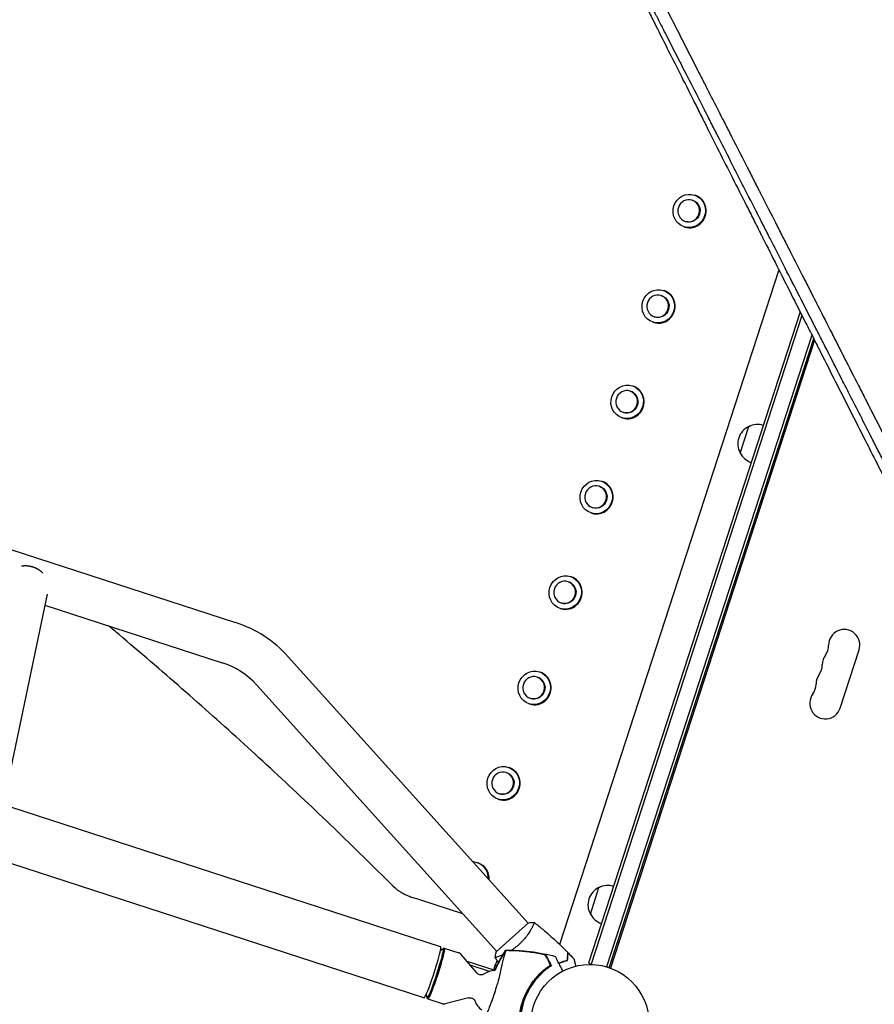
# Model space of a CAD drawing. Units: millimetres. Extents: x -9678 to 9884, y -7863 to 12614.
# Drawn here: x 4254 to 5021, y 4182 to 5066 of the extents above; entities that cross this region are included whole.
import ezdxf

# ---------------------------------------------------------------- set-up
doc = ezdxf.new("R2010")
doc.units = ezdxf.units.MM
doc.header["$LTSCALE"] = 20
doc.layers.add('2d', color=230, linetype='Continuous')

msp = doc.modelspace()

# ---------------------------------------------------------------- linework, layer by layer
at = {"layer": '2d'}
for p, q in [((4631.71, 4233.69), (2129.05, 5046.85)), ((4616.78, 4187.75), (2114.13, 5000.91)), ((4878.37, 4965.11), (4878.37, 4965.11)), ((4859.38, 4908.19), (4859.97, 4908)), ((4857.36, 4903.59), (4857.83, 4903.44)), ((4850.11, 4879.66), (4850.69, 4879.47)), ((4851.18, 4884.57), (4851.65, 4884.42)), ((4937.68, 4848.77), (4937.68, 4848.77)), ((4935.19, 4841.09), (4738.49, 4235.7)), ((4829.55, 4818), (4830.01, 4817.85)), ((4831.57, 4822.6), (4832.15, 4822.41)), ((4954.27, 4803.36), (4764.34, 4218.82)), ((4955.87, 4800.2), (4766.72, 4218.05)), ((4823.37, 4798.98), (4823.83, 4798.83)), ((4822.3, 4794.07), (4822.88, 4793.88)), ((4964.83, 4782.48), (4780.64, 4215.61)), ((4783.02, 4214.85), (4966.43, 4779.32)), ((4967.07, 4778.05), (4783.97, 4214.51)), ((4803.71, 4736.86), (4804.3, 4736.67)), ((4801.69, 4732.26), (4802.16, 4732.11)), ((4795.51, 4713.24), (4795.98, 4713.09)), ((4794.44, 4708.33), (4795.03, 4708.14)), ((4900.48, 4676.66), (4908.21, 4700.44)), ((3955.19, 4684.66), (4447.61, 4524.67)), ((4775.95, 4651.41), (4776.53, 4651.22)), ((4773.92, 4646.81), (4774.39, 4646.66)), ((4766.68, 4622.88), (4767.26, 4622.69)), ((4767.74, 4627.79), (4768.21, 4627.64)), ((4746.11, 4561.21), (4746.58, 4561.06)), ((4748.13, 4565.81), (4748.72, 4565.62)), ((4278.67, 4549.92), (4239.18, 4361.23)), ((4739.93, 4542.19), (4740.4, 4542.04)), ((4276.65, 4540.26), (4435.87, 4488.53)), ((4738.86, 4537.28), (4739.45, 4537.09)), ((4990.13, 4447.75), (5007.13, 4500.06)), ((4494.93, 4493.94), (4710.26, 4254.79)), ((4720.32, 4480.22), (4720.91, 4480.03)), ((4718.3, 4475.62), (4718.77, 4475.47)), ((4466.69, 4468.51), (4682.02, 4229.36)), ((4712.12, 4456.6), (4712.59, 4456.45)), ((4711.05, 4451.69), (4711.64, 4451.5)), ((4692.51, 4394.62), (4693.1, 4394.43)), ((4690.49, 4390.02), (4690.96, 4389.87)), ((4683.24, 4366.09), (4683.83, 4365.9)), ((4684.31, 4371), (4684.78, 4370.85)), ((4664.7, 4309.03), (4665.28, 4308.84)), ((4766.06, 4262.95), (4773.78, 4286.73)), ((4613.73, 4275.64), (4651.35, 4263.42)), ((4710.6, 4255.09), (4681.62, 4229)), ((4713.72, 4250.94), (4713.72, 4250.94)), ((4634.05, 4232.3), (4634.91, 4232.47)), ((4634.98, 4232.46), (4647.9, 4228.27)), ((4631.51, 4230.17), (4633.88, 4232.2)), ((4664.09, 4210.12), (4650.24, 4226.68)), ((4685.5, 4225.49), (4685.5, 4225.49)), ((4655.33, 4220.59), (4680.3, 4212.48)), ((4675.51, 4211.41), (4658.35, 4216.98)), ((4680.31, 4216.68), (4679.3, 4213.57)), ((4680.31, 4216.68), (4682.05, 4216.12)), ((4680.38, 4216.87), (4682.14, 4216.3)), ((4680.8, 4216.73), (4680.74, 4216.54)), ((4738.84, 4219.38), (4739.13, 4219.28)), ((4764.34, 4218.82), (4767.74, 4217.72)), ((4679.73, 4213.42), (4679.66, 4213.22)), ((4680.52, 4212.94), (4679.66, 4213.22)), ((4618.69, 4190.71), (4619.42, 4187.67)), ((4619.5, 4187.49), (4620.09, 4186.85)), ((4620.15, 4186.81), (4633.07, 4182.62)), ((4656.83, 4187.78), (4635.89, 4182.52))]:
    msp.add_line(p, q, dxfattribs=at)
msp.add_circle((4765.7, 4164.76), 53, dxfattribs=at)
for centre, radius, start, end in [((4916.09, 4685.26), 17, 72.6413, 117.8135), ((4915.3, 4684.99), 17, 114.66793, 209.33207), ((4915.78, 4684.31), 17, 206.1865, 251.3587), ((4413.93, 4421), 109, 42, 72), ((4993.81, 4504.39), 14, 342, 181.10989), ((4965.82, 4503.85), 14, 322.89011, 1.10989), ((4988.15, 4486.95), 14, 142.89011, 181.10989), ((4413.93, 4421), 71, 42, 72), ((4960.15, 4486.41), 14, 322.89011, 1.10989), ((4982.48, 4469.52), 14, 142.89011, 181.10989), ((4954.49, 4468.97), 14, 322.89011, 1.10989), ((4976.82, 4452.08), 14, 142.89011, 342), ((4780.88, 4271.28), 17, 114.66793, 209.33207), ((4781.67, 4271.55), 17, 72.6413, 117.8135), ((4781.36, 4270.6), 17, 206.1865, 251.3587), ((4899.57, 3957.93), 300, 111.10859, 111.35516), ((4683.18, 4215.79), 3, 155.52721, 158.80878), ((4725.95, 4196.32), 50, 150.27362, 155.52721), ((4681.16, 4192.23), 20, 92.81589, 122.38948), ((4763.63, 4165.43), 61.11, 129.06374, 194.93626), ((4681.16, 4192.23), 20, 201.61052, 231.16148)]:
    msp.add_arc(centre, radius, start, end, dxfattribs=at)
for centre, major_axis, ratio, start_param, end_param in [((4882.56, 4979.52), (-4.64, -14.27), 0.969284, -2.371971, -2.371411), ((4882.56, 4979.52), (4.64, 14.27), 0.969284, -2.309144, -2.309088), ((4883.14, 4979.33), (4.64, 14.27), 0.969284, -2.338573, -2.338522), ((4854.75, 4893.93), (4.64, 14.27), 0.969284, -3.141592653589807, 3.141592653589779), ((4855.33, 4893.74), (-4.64, -14.27), 0.969284, 0, 3.141593), ((4826.93, 4808.33), (4.64, 14.27), 0.969284, -3.141592653589807, 3.141592653589779), ((4827.52, 4808.14), (-4.64, -14.27), 0.969284, 0, 3.141593), ((4799.08, 4722.6), (4.64, 14.27), 0.969284, -3.141592653589807, 3.141592653589779), ((4799.66, 4722.41), (-4.64, -14.27), 0.969284, 0, 3.141593), ((4771.31, 4637.14), (4.64, 14.27), 0.969284, -3.141592653589807, 3.141592653589779), ((4771.9, 4636.95), (-4.64, -14.27), 0.969284, 0, 3.141593), ((4743.5, 4551.55), (4.64, 14.27), 0.969284, -3.141592653589807, 3.141592653589779), ((4744.08, 4551.36), (-4.64, -14.27), 0.969284, 0, 3.141593), ((4715.69, 4465.95), (4.64, 14.27), 0.969284, -3.141592653589807, 3.141592653589779), ((4716.27, 4465.76), (-4.64, -14.27), 0.969284, 0, 3.141593), ((4687.88, 4380.36), (4.64, 14.27), 0.969284, -3.141592653589807, 3.141592653589779), ((4688.46, 4380.17), (-4.64, -14.27), 0.969284, 0, 3.141593), ((4660.06, 4294.76), (4.64, 14.27), 0.969284, -1.292906, 0.272514), ((4660.65, 4294.57), (4.64, 14.27), 0.969284, -1.321777, 0), ((4624.24, 4210.72), (-7.46, -22.97), 0.072391, 0, 3.141593), ((4626.84, 4209.87), (-7.29, -22.42), 0.072391, -0.117611, 3.141593), ((4626.84, 4209.87), (7.29, 22.42), 0.072391, 0, 0.117611)]:
    msp.add_ellipse(centre, major_axis=major_axis, ratio=ratio, start_param=start_param, end_param=end_param, dxfattribs=at)
at = {"layer": '2d', "extrusion": (0, 0, -1)}
for centre, major_axis, ratio, start_param, end_param in [((4882.08, 4979.68), (3.09, 9.51), 0.969284, -0.718485, -0.717759), ((4882.08, 4979.68), (-3.09, -9.51), 0.969284, -0.884338, -0.884146), ((4882.55, 4979.53), (-3.09, -9.51), 0.969284, -0.848914, -0.848731), ((4854.27, 4894.08), (-3.09, -9.51), 0.969284, -4.712389, 1.570796), ((4854.74, 4893.93), (3.09, 9.51), 0.969284, 0, 1.570796), ((4854.74, 4893.93), (-3.09, -9.51), 0.969284, -1.570796, 0), ((4826.46, 4808.49), (-3.09, -9.51), 0.969284, -4.712389, 1.570796), ((4826.92, 4808.34), (3.09, 9.51), 0.969284, 0, 1.570796), ((4826.92, 4808.34), (-3.09, -9.51), 0.969284, -1.570796, 0), ((4798.6, 4722.75), (-3.09, -9.51), 0.969284, -4.712389, 1.570796), ((4799.07, 4722.6), (3.09, 9.51), 0.969284, 0, 1.570796), ((4799.07, 4722.6), (-3.09, -9.51), 0.969284, -1.570796, 0), ((4770.83, 4637.3), (-3.09, -9.51), 0.969284, -4.712389, 1.570796), ((4771.3, 4637.15), (3.09, 9.51), 0.969284, 0, 1.570796), ((4771.3, 4637.15), (-3.09, -9.51), 0.969284, -1.570796, 0), ((4743.02, 4551.7), (-3.09, -9.51), 0.969284, -4.712389, 1.570796), ((4743.49, 4551.55), (3.09, 9.51), 0.969284, 0, 1.570796), ((4743.49, 4551.55), (-3.09, -9.51), 0.969284, -1.570796, 0), ((4715.21, 4466.11), (-3.09, -9.51), 0.969284, -4.712389, 1.570796), ((4715.68, 4465.96), (3.09, 9.51), 0.969284, 0, 1.570796), ((4715.68, 4465.96), (-3.09, -9.51), 0.969284, -1.570796, 0), ((4687.4, 4380.51), (-3.09, -9.51), 0.969284, -4.712389, 1.570796), ((4687.87, 4380.36), (3.09, 9.51), 0.969284, 0, 1.570796), ((4687.87, 4380.36), (-3.09, -9.51), 0.969284, -1.570796, 0), ((4627.56, 4209.64), (7.42, 22.83), 0.072391, 0, 3.182053), ((4627.56, 4209.64), (7.42, 22.83), 0.072391, -0.04046, 0)]:
    msp.add_ellipse(centre, major_axis=major_axis, ratio=ratio, start_param=start_param, end_param=end_param, dxfattribs=at)
at = {"layer": '2d'}
for points, knots in [([(4787.23, 5167.39), (4794.12, 5153.9), (4800.98, 5140.47), (4809.47, 5123.82), (4811.17, 5120.5), (4813.28, 5116.36), (4813.81, 5115.32), (4814.36, 5114.24), (4814.51, 5113.95), (4814.55, 5113.88), (4814.57, 5113.82), (4814.64, 5113.69), (4814.93, 5113.11), (4816.1, 5110.83), (4818.98, 5105.18), (4821.64, 5099.98), (4824.28, 5094.79), (4825.6, 5092.2), (4827.14, 5089.19), (4827.91, 5087.69), (4828.29, 5086.93), (4828.48, 5086.56), (4828.58, 5086.37), (4828.63, 5086.27), (4828.65, 5086.23), (4828.66, 5086.21), (4828.67, 5086.2), (4836.25, 5071.32), (4843.75, 5056.62), (4854.84, 5034.89), (4858.5, 5027.7), (4863.96, 5017), (4865.77, 5013.45), (4868.47, 5008.15), (4869.82, 5005.51), (4871.39, 5002.43), (4872.17, 5000.9), (4872.57, 5000.13), (4872.76, 4999.75), (4872.86, 4999.55), (4872.91, 4999.46), (4872.93, 4999.42), (4872.94, 4999.39), (4872.95, 4999.38), (4876.89, 4991.64), (4880.8, 4983.98), (4886.6, 4972.61), (4888.52, 4968.84), (4891.39, 4963.22), (4892.82, 4960.41), (4894.48, 4957.15), (4895.31, 4955.52), (4895.73, 4954.71), (4895.93, 4954.3), (4896.04, 4954.1), (4896.09, 4954), (4896.11, 4953.96), (4896.12, 4953.93), (4896.13, 4953.91), (4900.18, 4945.98), (4904.17, 4938.15), (4910.09, 4926.53), (4912.06, 4922.68), (4914.98, 4916.94), (4916.44, 4914.08), (4918.13, 4910.76), (4918.98, 4909.1), (4919.4, 4908.28), (4919.61, 4907.86), (4919.72, 4907.66), (4919.77, 4907.55), (4919.79, 4907.51), (4919.81, 4907.48), (4919.81, 4907.47), (4923.95, 4899.35), (4928.03, 4891.35), (4934.07, 4879.51), (4936.06, 4875.59), (4939.04, 4869.75), (4940.52, 4866.84), (4942.24, 4863.47), (4943.1, 4861.78), (4943.53, 4860.94), (4943.75, 4860.52), (4943.85, 4860.31), (4943.91, 4860.21), (4943.93, 4860.16), (4943.94, 4860.13), (4943.95, 4860.12), (4948.18, 4851.82), (4952.35, 4843.65), (4958.5, 4831.59), (4960.53, 4827.6), (4963.56, 4821.66), (4965.06, 4818.7), (4966.81, 4815.28), (4967.68, 4813.57), (4968.11, 4812.72), (4968.33, 4812.29), (4968.44, 4812.08), (4968.49, 4811.97), (4968.52, 4811.92), (4968.53, 4811.89), (4968.54, 4811.88), (4972.87, 4803.39), (4977.12, 4795.05), (4983.38, 4782.77), (4985.45, 4778.71), (4988.52, 4772.68), (4990.05, 4769.68), (4991.82, 4766.2), (4992.71, 4764.47), (4993.15, 4763.6), (4993.37, 4763.17), (4993.48, 4762.95), (4993.53, 4762.85), (4993.56, 4762.8), (4993.57, 4762.77), (4993.58, 4762.76), (4998.01, 4754.07), (5002.34, 4745.56), (5008.72, 4733.05), (5010.82, 4728.93), (5013.94, 4722.8), (5015.49, 4719.76), (5017.29, 4716.23), (5018.18, 4714.48), (5018.63, 4713.6), (5018.85, 4713.17), (5018.96, 4712.95), (5019.02, 4712.84), (5019.04, 4712.79), (5019.06, 4712.76), (5019.07, 4712.75), (5023.6, 4703.85), (5028.03, 4695.17), (5034.51, 4682.44), (5036.65, 4678.25), (5039.81, 4672.04), (5041.39, 4668.95), (5043.21, 4665.38), (5044.11, 4663.6), (5044.56, 4662.72), (5044.79, 4662.27), (5044.9, 4662.05), (5044.96, 4661.94), (5044.98, 4661.9), (5045, 4661.86), (5045.01, 4661.85), (5047.26, 4657.42), (5049.48, 4653.07), (5052.76, 4646.62), (5054.4, 4643.42), (5056.28, 4639.72), (5057.22, 4637.88), (5057.69, 4636.96), (5057.92, 4636.51), (5058.04, 4636.28), (5058.1, 4636.16), (5058.12, 4636.11), (5058.14, 4636.08), (5058.15, 4636.07), (5060.42, 4631.59), (5062.66, 4627.2), (5065.98, 4620.69), (5067.62, 4617.47), (5069.52, 4613.74), (5070.47, 4611.89), (5070.94, 4610.96), (5071.17, 4610.5), (5071.29, 4610.27), (5071.35, 4610.15), (5071.37, 4610.1), (5071.39, 4610.07), (5071.4, 4610.06), (5072.36, 4608.17), (5073.31, 4606.31), (5074.25, 4604.47)], [0, 0, 0, 0, 0.0625, 0.0625, 0.078125, 0.078125, 0.0820312, 0.0830078, 0.083252, 0.083374, 0.083374, 0.0834961, 0.0839844, 0.0859375, 0.09375, 0.109375, 0.109375, 0.1171875, 0.1210937, 0.1230469, 0.1240234, 0.1245117, 0.1247559, 0.1248779, 0.124939, 0.124939, 0.125, 0.125, 0.1875, 0.1875, 0.21875, 0.21875, 0.234375, 0.234375, 0.2421875, 0.2460937, 0.2480469, 0.2490234, 0.2495117, 0.2497559, 0.2498779, 0.249939, 0.249939, 0.25, 0.25, 0.28125, 0.28125, 0.296875, 0.296875, 0.3046875, 0.3085937, 0.3105469, 0.3115234, 0.3120117, 0.3122559, 0.3123779, 0.312439, 0.312439, 0.3125, 0.3125, 0.34375, 0.34375, 0.359375, 0.359375, 0.3671875, 0.3710937, 0.3730469, 0.3740234, 0.3745117, 0.3747559, 0.3748779, 0.374939, 0.374939, 0.375, 0.375, 0.40625, 0.40625, 0.421875, 0.421875, 0.4296875, 0.4335937, 0.4355469, 0.4365234, 0.4370117, 0.4372559, 0.4373779, 0.437439, 0.437439, 0.4375, 0.4375, 0.46875, 0.46875, 0.484375, 0.484375, 0.4921875, 0.4960937, 0.4980469, 0.4990234, 0.4995117, 0.4997559, 0.4998779, 0.499939, 0.499939, 0.5, 0.5, 0.53125, 0.53125, 0.546875, 0.546875, 0.5546875, 0.5585937, 0.5605469, 0.5615234, 0.5620117, 0.5622559, 0.5623779, 0.562439, 0.562439, 0.5625, 0.5625, 0.59375, 0.59375, 0.609375, 0.609375, 0.6171875, 0.6210937, 0.6230469, 0.6240234, 0.6245117, 0.6247559, 0.6248779, 0.624939, 0.624939, 0.625, 0.625, 0.65625, 0.65625, 0.671875, 0.671875, 0.6796875, 0.6835937, 0.6855469, 0.6865234, 0.6870117, 0.6872559, 0.6873779, 0.687439, 0.687439, 0.6875, 0.6875, 0.703125, 0.703125, 0.7109375, 0.7148437, 0.7167969, 0.7177734, 0.7182617, 0.7185059, 0.7186279, 0.718689, 0.718689, 0.71875, 0.71875, 0.734375, 0.734375, 0.7421875, 0.7460937, 0.7480469, 0.7490234, 0.7495117, 0.7497559, 0.7498779, 0.749939, 0.749939, 0.75, 0.75, 0.7564823, 0.7564823, 0.7564823, 0.7564823]), ([(4778.31, 5153.09), (4781.86, 5145.98), (4785.49, 5138.71), (4791.06, 5127.56), (4792.94, 5123.81), (4795.79, 5118.11), (4797.22, 5115.25), (4798.9, 5111.88), (4799.75, 5110.19), (4800.17, 5109.34), (4800.39, 5108.92), (4800.49, 5108.71), (4800.55, 5108.6), (4800.57, 5108.56), (4800.58, 5108.53), (4800.59, 5108.51), (4804.27, 5101.16), (4808.01, 5093.69), (4813.73, 5082.28), (4815.65, 5078.44), (4818.57, 5072.63), (4820.03, 5069.71), (4821.75, 5066.28), (4822.61, 5064.56), (4823.05, 5063.7), (4823.26, 5063.27), (4823.37, 5063.06), (4823.42, 5062.95), (4823.45, 5062.9), (4823.46, 5062.87), (4823.47, 5062.85), (4830.89, 5048.06), (4838.56, 5032.8), (4850.43, 5009.19), (4854.45, 5001.19), (4860.58, 4989.02), (4862.63, 4984.93), (4865.74, 4978.75), (4867.31, 4975.65), (4869.14, 4972.01), (4870.06, 4970.19), (4870.52, 4969.27), (4870.75, 4968.82), (4870.86, 4968.59), (4870.92, 4968.47), (4870.94, 4968.42), (4870.96, 4968.39), (4870.97, 4968.37), (4878.79, 4952.84), (4886.84, 4936.86), (4899.29, 4912.19), (4903.5, 4903.85), (4909.91, 4891.15), (4913.13, 4884.76), (4916.94, 4877.23), (4918.85, 4873.44), (4919.81, 4871.55), (4920.29, 4870.6), (4920.53, 4870.12), (4920.65, 4869.88), (4920.71, 4869.76), (4920.73, 4869.71), (4920.75, 4869.68), (4920.76, 4869.66), (4929.05, 4853.24), (4937.53, 4836.46), (4950.54, 4810.73), (4954.92, 4802.07), (4961.57, 4788.93), (4964.91, 4782.32), (4968.84, 4774.56), (4970.81, 4770.66), (4971.8, 4768.71), (4972.29, 4767.73), (4972.54, 4767.25), (4972.66, 4767), (4972.72, 4766.9), (4972.75, 4766.83), (4972.77, 4766.79), (4981.37, 4749.8), (4990.13, 4732.5), (5003.54, 4706.04), (5008.05, 4697.13), (5014.89, 4683.65), (5018.32, 4676.87), (5022.36, 4668.91), (5024.38, 4664.92), (5025.39, 4662.92), (5025.9, 4661.91), (5026.16, 4661.41), (5026.28, 4661.16), (5026.34, 4661.06), (5026.37, 4660.98), (5026.39, 4660.95), (5030.91, 4652.04), (5035.44, 4643.11), (5042.27, 4629.64), (5045.7, 4622.88), (5049.72, 4614.96), (5051.73, 4610.99), (5052.74, 4609), (5053.24, 4608.01), (5053.5, 4607.51), (5053.6, 4607.3), (5053.68, 4607.16), (5053.71, 4607.08), (5058.28, 4598.08), (5062.86, 4589.07), (5069.77, 4575.43), (5073.25, 4568.59), (5077.33, 4560.55), (5079.38, 4556.52), (5080.4, 4554.5), (5080.91, 4553.49), (5081.17, 4552.99), (5081.3, 4552.74), (5081.35, 4552.63), (5081.39, 4552.55), (5081.41, 4552.52), (5090.55, 4534.52), (5099.77, 4516.35), (5113.76, 4488.81), (5118.45, 4479.58), (5125.52, 4465.67), (5129.07, 4458.7), (5133.22, 4450.53), (5135.3, 4446.44), (5136.34, 4444.4), (5136.86, 4443.37), (5137.08, 4442.93), (5137.23, 4442.64), (5137.31, 4442.49), (5142.08, 4433.1), (5146.79, 4423.85), (5153.85, 4409.97), (5157.38, 4403.02), (5161.5, 4394.92), (5163.56, 4390.87), (5164.44, 4389.13), (5165.03, 4387.97), (5165.33, 4387.39), (5165.92, 4386.23), (5166.21, 4385.65), (5166.65, 4384.78), (5166.8, 4384.49), (5167.02, 4384.06), (5167.13, 4383.84), (5167.26, 4383.59), (5167.33, 4383.46), (5167.36, 4383.4), (5167.37, 4383.37), (5167.38, 4383.35), (5167.39, 4383.34), (5167.63, 4382.86), (5168.03, 4382.07), (5168.57, 4381.01), (5168.86, 4380.44), (5169.01, 4380.15), (5169.09, 4380), (5169.12, 4379.93), (5169.14, 4379.89), (5169.15, 4379.87), (5169.16, 4379.86), (5169.75, 4378.69), (5170.64, 4376.95), (5171.52, 4375.2), (5172.11, 4374.04), (5172.41, 4373.46), (5173.89, 4370.56), (5175.66, 4367.07), (5177.43, 4363.58), (5178.61, 4361.26), (5179.2, 4360.09), (5183.68, 4351.27), (5187.56, 4343.61), (5191.44, 4335.94)], [0, 0, 0, 0, 0.03125, 0.03125, 0.046875, 0.046875, 0.0546875, 0.0585937, 0.0605469, 0.0615234, 0.0620117, 0.0622559, 0.0623779, 0.062439, 0.062439, 0.0625, 0.0625, 0.09375, 0.09375, 0.109375, 0.109375, 0.1171875, 0.1210937, 0.1230469, 0.1240234, 0.1245117, 0.1247559, 0.1248779, 0.124939, 0.124939, 0.125, 0.125, 0.1875, 0.1875, 0.21875, 0.21875, 0.234375, 0.234375, 0.2421875, 0.2460937, 0.2480469, 0.2490234, 0.2495117, 0.2497559, 0.2498779, 0.249939, 0.249939, 0.25, 0.25, 0.3125, 0.3125, 0.34375, 0.34375, 0.359375, 0.3671875, 0.3710937, 0.3730469, 0.3740234, 0.3745117, 0.3747559, 0.3748779, 0.374939, 0.374939, 0.375, 0.375, 0.4375, 0.4375, 0.46875, 0.46875, 0.484375, 0.4921875, 0.4960937, 0.4980469, 0.4990234, 0.4995117, 0.4997559, 0.4998779, 0.4998779, 0.5, 0.5, 0.5625, 0.5625, 0.59375, 0.59375, 0.609375, 0.6171875, 0.6210937, 0.6230469, 0.6240234, 0.6245117, 0.6247559, 0.6248779, 0.6248779, 0.625, 0.625, 0.65625, 0.65625, 0.671875, 0.6796875, 0.6835937, 0.6855469, 0.6865234, 0.6870117, 0.6872559, 0.6872559, 0.6875, 0.6875, 0.71875, 0.71875, 0.734375, 0.7421875, 0.7460937, 0.7480469, 0.7490234, 0.7495117, 0.7497559, 0.7498779, 0.7498779, 0.75, 0.75, 0.8125, 0.8125, 0.84375, 0.84375, 0.859375, 0.8671875, 0.8710937, 0.8730469, 0.8740234, 0.8745117, 0.8745117, 0.875, 0.875, 0.90625, 0.90625, 0.921875, 0.9296875, 0.9335938, 0.9355469, 0.9355469, 0.9375, 0.9375, 0.9394531, 0.9394531, 0.9404297, 0.9404297, 0.940918, 0.9411621, 0.9412842, 0.9413452, 0.9413757, 0.9413757, 0.9414063, 0.9414063, 0.9433594, 0.9443359, 0.9448242, 0.9450684, 0.9451904, 0.9452515, 0.945282, 0.945282, 0.9453125, 0.9453125, 0.9492188, 0.9511719, 0.9511719, 0.953125, 0.953125, 0.9609375, 0.9648438, 0.9648438, 0.96875, 0.96875, 0.9944314, 0.9944314, 0.9944314, 0.9944314]), ([(4997.74, 4730.94), (4995.47, 4735.39), (4993.21, 4739.84), (4986.67, 4752.67), (4982.39, 4761.06), (4975.97, 4773.66), (4972.75, 4779.96), (4969, 4787.32), (4967.13, 4791.01), (4966.19, 4792.85), (4965.72, 4793.77), (4965.48, 4794.23), (4965.37, 4794.46), (4965.31, 4794.57), (4965.28, 4794.62), (4965.27, 4794.66), (4965.26, 4794.67), (4956.19, 4812.46), (4947.56, 4829.39), (4935.23, 4853.58), (4931.22, 4861.44), (4925.36, 4872.94), (4923.43, 4876.72), (4920.58, 4882.32), (4919.16, 4885.1), (4917.52, 4888.31), (4916.71, 4889.91), (4916.3, 4890.71), (4916.1, 4891.11), (4916, 4891.31), (4915.95, 4891.41), (4915.93, 4891.45), (4915.91, 4891.48), (4915.91, 4891.49), (4907.83, 4907.34), (4899.83, 4923.02), (4887.96, 4946.29), (4884.03, 4954.01), (4878.16, 4965.52), (4875.23, 4971.26), (4871.84, 4977.92), (4870.14, 4981.25), (4869.29, 4982.91), (4868.87, 4983.74), (4868.66, 4984.16), (4868.55, 4984.36), (4868.5, 4984.47), (4868.48, 4984.51), (4868.46, 4984.54), (4868.46, 4984.55), (4860.2, 5000.74), (4852.35, 5016.13), (4841.16, 5038.08), (4837.52, 5045.22), (4832.2, 5055.64), (4830.45, 5059.07), (4827.87, 5064.14), (4826.58, 5066.66), (4825.09, 5069.58), (4824.36, 5071.03), (4823.99, 5071.75), (4823.8, 5072.11), (4823.71, 5072.29), (4823.67, 5072.38), (4823.65, 5072.42), (4823.63, 5072.44), (4823.63, 5072.45), (4819.9, 5079.76), (4816.26, 5086.89), (4810.93, 5097.34), (4809.18, 5100.78), (4805.71, 5107.58), (4803.99, 5110.94), (4795.52, 5127.54), (4788.65, 5141.01), (4781.71, 5154.61)], [0.4208761, 0.4208761, 0.4208761, 0.4208761, 0.4375, 0.4375, 0.46875, 0.46875, 0.484375, 0.4921875, 0.4960938, 0.4980469, 0.4990234, 0.4995117, 0.4997559, 0.4998779, 0.499939, 0.499939, 0.5, 0.5, 0.5625, 0.5625, 0.59375, 0.59375, 0.609375, 0.609375, 0.6171875, 0.6210938, 0.6230469, 0.6240234, 0.6245117, 0.6247559, 0.6248779, 0.624939, 0.624939, 0.625, 0.625, 0.6875, 0.6875, 0.71875, 0.71875, 0.734375, 0.7421875, 0.7460938, 0.7480469, 0.7490234, 0.7495117, 0.7497559, 0.7498779, 0.749939, 0.749939, 0.75, 0.75, 0.8125, 0.8125, 0.84375, 0.84375, 0.859375, 0.859375, 0.8671875, 0.8710938, 0.8730469, 0.8740234, 0.8745117, 0.8747559, 0.8748779, 0.874939, 0.874939, 0.875, 0.875, 0.90625, 0.90625, 0.921875, 0.921875, 0.9375, 0.9375, 1, 1, 1, 1]), ([(5179.08, 4375.06), (5178.5, 4376.18), (5177.64, 4377.87), (5176.78, 4379.56), (5176.21, 4380.69), (5175.92, 4381.26), (5175.35, 4382.39), (5174.92, 4383.23), (5174.41, 4384.22), (5174.16, 4384.71), (5174.04, 4384.96), (5173.97, 4385.08), (5173.94, 4385.14), (5173.93, 4385.17), (5173.92, 4385.19), (5173.92, 4385.2), (5173.91, 4385.2), (5173.73, 4385.55), (5173.5, 4386.01), (5173.07, 4386.85), (5172.91, 4387.16), (5172.66, 4387.67), (5172.52, 4387.93), (5172.36, 4388.25), (5172.27, 4388.42), (5172.23, 4388.5), (5172.21, 4388.54), (5172.2, 4388.56), (5172.19, 4388.58), (5170.76, 4391.39), (5169.47, 4393.91), (5167.75, 4397.29), (5167.21, 4398.35), (5166.46, 4399.84), (5166.09, 4400.55), (5165.69, 4401.35), (5165.49, 4401.73), (5165.39, 4401.92), (5165.35, 4402.01), (5165.32, 4402.06), (5165.31, 4402.08), (5165.31, 4402.09), (5165.3, 4402.1), (5165.3, 4402.1), (5162.95, 4406.72), (5160.63, 4411.28), (5157.19, 4418.03), (5155.48, 4421.38), (5153.5, 4425.26), (5152.52, 4427.19), (5152.03, 4428.16), (5151.78, 4428.64), (5151.66, 4428.88), (5151.6, 4429), (5151.57, 4429.05), (5151.55, 4429.08), (5151.55, 4429.1), (5146.79, 4438.44), (5142.12, 4447.6), (5135.26, 4461.07), (5132.99, 4465.52), (5129.63, 4472.12), (5127.95, 4475.41), (5126.01, 4479.22), (5125.05, 4481.12), (5124.63, 4481.93), (5124.36, 4482.47), (5124.22, 4482.74), (5115.23, 4500.38), (5106.25, 4518), (5092.6, 4544.79), (5088.02, 4553.78), (5081.11, 4567.34), (5077.64, 4574.14), (5073.58, 4582.11), (5071.55, 4586.11), (5070.53, 4588.11), (5070.02, 4589.11), (5069.76, 4589.61), (5069.64, 4589.86), (5069.58, 4589.97), (5069.55, 4590.04), (5069.53, 4590.07), (5059.78, 4609.2), (5050.5, 4627.41), (5037.24, 4653.43), (5032.93, 4661.89), (5026.63, 4674.26), (5024.55, 4678.33), (5021.48, 4684.35), (5019.96, 4687.34), (5018.2, 4690.8), (5017.32, 4692.52), (5016.89, 4693.37), (5016.67, 4693.8), (5016.56, 4694.02), (5016.5, 4694.12), (5016.48, 4694.17), (5016.46, 4694.2), (5016.46, 4694.21), (5010.23, 4706.43), (5004, 4718.67), (4997.74, 4730.94)], [0, 0, 0, 0, 0.0039063, 0.0058594, 0.0058594, 0.0078125, 0.0078125, 0.0097656, 0.0107422, 0.0112305, 0.0114746, 0.0115967, 0.0116577, 0.0116882, 0.0117035, 0.0117035, 0.0117188, 0.0117188, 0.0136719, 0.0136719, 0.0146484, 0.0146484, 0.0151367, 0.0153809, 0.0155029, 0.015564, 0.0155945, 0.0155945, 0.015625, 0.015625, 0.0234375, 0.0234375, 0.0273438, 0.0273438, 0.0292969, 0.0302734, 0.0307617, 0.0310059, 0.0311279, 0.031189, 0.0312195, 0.0312347, 0.0312347, 0.03125, 0.03125, 0.046875, 0.046875, 0.0546875, 0.0585938, 0.0605469, 0.0615234, 0.0620117, 0.0622559, 0.0623779, 0.062439, 0.062439, 0.0625, 0.0625, 0.09375, 0.09375, 0.109375, 0.109375, 0.1171875, 0.1210938, 0.1230469, 0.1240234, 0.1240234, 0.125, 0.125, 0.1875, 0.1875, 0.21875, 0.21875, 0.234375, 0.2421875, 0.2460938, 0.2480469, 0.2490234, 0.2495117, 0.2497559, 0.2498779, 0.2498779, 0.25, 0.25, 0.3125, 0.3125, 0.34375, 0.34375, 0.359375, 0.359375, 0.3671875, 0.3710938, 0.3730469, 0.3740234, 0.3745117, 0.3747559, 0.3748779, 0.374939, 0.374939, 0.375, 0.375, 0.4208761, 0.4208761, 0.4208761, 0.4208761]), ([(4588.9, 4288.27), (4580.2, 4296.95), (4571.45, 4305.6), (4553.87, 4322.82), (4545.03, 4331.39), (4527.27, 4348.47), (4518.35, 4356.97), (4500.41, 4373.89), (4491.4, 4382.32), (4464.23, 4407.49), (4445.95, 4424.11), (4409.02, 4457.07), (4390.38, 4473.4), (4362.15, 4497.67), (4352.7, 4505.72), (4340.04, 4516.4), (4336.87, 4519.06), (4333.7, 4521.72)], [0.0096177, 0.0096177, 0.0096177, 0.0096177, 0.0467263, 0.0467263, 0.083835, 0.083835, 0.1209436, 0.1209436, 0.1580522, 0.1580522, 0.2322695, 0.2322695, 0.3064868, 0.3064868, 0.3435954, 0.3435954, 0.3559415, 0.3559415, 0.3559415, 0.3559415]), ([(4588.9, 4288.27), (4591.15, 4286.03), (4593.6, 4284.11), (4596.93, 4282.07), (4597.6, 4281.68), (4598.98, 4280.95), (4599.69, 4280.6), (4601.83, 4279.61), (4603.29, 4279.04), (4604.79, 4278.55)], [0, 0, 0, 0, 0.00952753, 0.00952753, 0.01190941, 0.01190941, 0.0142913, 0.0142913, 0.01905506, 0.01905506, 0.01905506, 0.01905506]), ([(4715.58, 4255.54), (4715.58, 4255.54), (4715.58, 4255.54), (4715.58, 4255.54), (4715.6, 4255.53), (4715.64, 4255.49), (4715.65, 4255.47), (4715.65, 4255.41), (4715.65, 4255.37), (4715.61, 4255.11), (4715.49, 4254.75), (4715.18, 4253.99), (4715.06, 4253.7), (4714.76, 4253.04), (4714.59, 4252.68), (4714.03, 4251.52), (4713.57, 4250.63), (4712.87, 4249.39), (4712.73, 4249.14), (4712.43, 4248.62), (4712.27, 4248.35), (4711.79, 4247.55), (4711.45, 4247), (4710.73, 4245.87), (4710.34, 4245.29), (4709.72, 4244.4), (4709.51, 4244.1), (4709.07, 4243.49), (4708.84, 4243.18), (4707.69, 4241.64), (4706.68, 4240.41), (4705.01, 4238.55), (4704.42, 4237.93), (4703.21, 4236.73), (4702.59, 4236.14), (4701.95, 4235.56)], [0.12220864, 0.12220864, 0.12220864, 0.12220864, 0.12268837, 0.12268837, 0.12524335, 0.12524335, 0.12652085, 0.12652085, 0.12779834, 0.12779834, 0.13290832, 0.13290832, 0.13546331, 0.13546331, 0.1380183, 0.1380183, 0.14312827, 0.14312827, 0.14440577, 0.14440577, 0.14568326, 0.14568326, 0.14823825, 0.14823825, 0.15079324, 0.15079324, 0.15207073, 0.15207073, 0.15334823, 0.15334823, 0.15845821, 0.15845821, 0.16101319, 0.16101319, 0.16356818, 0.16356818, 0.16356818, 0.16356818]), ([(4715.63, 4255.5), (4718.22, 4253.48), (4720.78, 4251.41), (4727.29, 4245.97), (4731.18, 4242.54), (4738.69, 4235.57), (4742.31, 4232.02), (4745.84, 4228.39)], [0.059167, 0.059167, 0.059167, 0.059167, 10.001334, 10.001334, 25.653135, 25.653135, 40.963039, 40.963039, 40.963039, 40.963039]), ([(4701.95, 4235.56), (4701.31, 4234.98), (4700.65, 4234.42), (4699.34, 4233.36), (4698.67, 4232.85), (4697.67, 4232.11), (4697.33, 4231.87), (4696.65, 4231.4), (4696.31, 4231.17), (4695.8, 4230.84), (4695.62, 4230.72), (4695.45, 4230.61)], [0.163568183, 0.163568183, 0.163568183, 0.163568183, 0.1661247, 0.1661247, 0.168681218, 0.168681218, 0.169959477, 0.169959477, 0.171237736, 0.171237736, 0.171901797, 0.171901797, 0.171901797, 0.171901797]), ([(4783.02, 4214.85), (4783.82, 4217.29), (4784.58, 4219.63), (4785.76, 4223.26), (4786.2, 4224.62), (4787.04, 4227.22), (4787.44, 4228.45), (4788.01, 4230.19), (4788.19, 4230.75), (4788.53, 4231.8), (4788.7, 4232.3), (4789.15, 4233.72), (4789.42, 4234.54), (4789.7, 4235.39), (4789.75, 4235.56), (4789.85, 4235.86), (4789.9, 4236), (4790.02, 4236.4), (4790.1, 4236.62), (4790.27, 4237.15), (4790.33, 4237.33), (4790.33, 4237.33)], [0.00259057, 0.00259057, 0.00259057, 0.00259057, 0.01179977, 0.01179977, 0.01769952, 0.01769952, 0.02359928, 0.02359928, 0.02654915, 0.02654915, 0.02949903, 0.02949903, 0.03539878, 0.03539878, 0.03687372, 0.03687372, 0.03834865, 0.03834865, 0.04129853, 0.04129853, 0.04719828, 0.04719828, 0.04719828, 0.04719828]), ([(4650.24, 4226.68), (4650.14, 4226.8), (4650.03, 4226.92), (4649.79, 4227.16), (4649.65, 4227.28), (4649.36, 4227.52), (4649.2, 4227.63), (4648.86, 4227.84), (4648.68, 4227.94), (4648.3, 4228.12), (4648.1, 4228.2), (4647.9, 4228.27)], [1.52542676, 1.52542676, 1.52542676, 1.52542676, 1.53450067, 1.53450067, 1.54357459, 1.54357459, 1.5526485, 1.5526485, 1.56172241, 1.56172241, 1.57079633, 1.57079633, 1.57079633, 1.57079633]), ([(4690.15, 4230.33), (4690.15, 4230.29), (4690.14, 4230.24), (4690.09, 4230.05), (4690.04, 4229.87), (4689.96, 4229.56), (4689.93, 4229.46), (4689.84, 4229.18), (4689.76, 4228.95), (4689.47, 4228.07), (4689.2, 4227.25), (4688.59, 4225.2), (4688.25, 4223.95), (4687.52, 4221.07), (4687.14, 4219.44), (4686.54, 4216.77), (4686.34, 4215.85), (4685.74, 4213.11), (4685.33, 4211.2), (4684.43, 4207.27), (4683.94, 4205.25), (4683.24, 4202.71), (4683.15, 4202.41), (4682.56, 4200.38), (4682.09, 4198.8), (4680.9, 4194.88), (4680.13, 4192.48), (4678.57, 4187.84), (4677.8, 4185.65), (4676.76, 4182.74), (4676.41, 4181.78), (4675.21, 4178.72), (4674.48, 4176.99), (4672.96, 4173.46), (4672.17, 4171.69), (4670.68, 4168.28), (4669.98, 4166.65), (4668.75, 4163.67), (4668.22, 4162.32), (4667.15, 4159.42), (4666.72, 4158.09), (4666.47, 4157.27), (4666.47, 4157.26), (4666.4, 4157.03), (4666.36, 4156.91), (4666.23, 4156.58), (4666.17, 4156.41), (4666.09, 4156.22), (4666.06, 4156.16), (4666.04, 4156.11)], [1.96028, 1.96028, 1.96028, 1.96028, 3.190186, 3.190186, 7.024886, 7.024886, 9.023491, 9.023491, 13.155827, 13.155827, 22.779664, 22.779664, 32.841369, 32.841369, 43.021175, 43.021175, 48.080083, 48.080083, 57.532706, 57.532706, 66.797315, 66.797315, 68.994725, 68.994725, 77.245867, 77.245867, 90.506301, 90.506301, 101.975519, 101.975519, 105.976675, 105.976675, 111.699793, 111.699793, 118.152363, 118.152363, 124.986527, 124.986527, 131.820078, 131.820078, 141.992223, 141.992223, 142.145333, 142.145333, 144.802533, 144.802533, 148.387893, 148.387893, 149.951129, 149.951129, 149.951129, 149.951129]), ([(4680.17, 4212.2), (4681.06, 4214.13), (4681.99, 4216.04), (4684.36, 4220.67), (4685.84, 4223.38), (4688.29, 4227.6), (4689.24, 4229.16), (4690.2, 4230.7)], [58.990526, 58.990526, 58.990526, 58.990526, 65.397576, 65.397576, 74.794651, 74.794651, 80.448609, 80.448609, 80.448609, 80.448609]), ([(4680.65, 4224.09), (4680.83, 4225.45), (4681.1, 4226.89), (4681.5, 4228.54), (4681.56, 4228.77), (4681.62, 4229)], [0, 0, 0, 0, 4.405135, 4.405135, 5.108724, 5.108724, 5.108724, 5.108724]), ([(4687.58, 4226.37), (4687.3, 4226.25), (4687.03, 4226.13), (4686.24, 4225.79), (4685.74, 4225.59), (4684.81, 4225.22), (4684.37, 4225.05), (4683.16, 4224.61), (4682.49, 4224.39), (4681.69, 4224.17), (4681.46, 4224.11), (4681.1, 4224.03), (4680.95, 4224.01), (4680.8, 4224), (4680.76, 4224), (4680.71, 4224.02), (4680.69, 4224.03), (4680.66, 4224.07), (4680.65, 4224.09), (4680.65, 4224.09), (4680.65, 4224.09), (4680.65, 4224.09)], [0.18271845, 0.18271845, 0.18271845, 0.18271845, 0.18402032, 0.18402032, 0.18657684, 0.18657684, 0.18913336, 0.18913336, 0.19424639, 0.19424639, 0.19680291, 0.19680291, 0.19935943, 0.19935943, 0.20063769, 0.20063769, 0.20191595, 0.20191595, 0.20447247, 0.20447247, 0.20490292, 0.20490292, 0.20490292, 0.20490292]), ([(4690.2, 4230.7), (4690.2, 4230.7), (4690.2, 4230.7), (4690.19, 4230.69), (4690.18, 4230.66), (4690.16, 4230.6), (4690.15, 4230.56), (4690.14, 4230.5), (4690.12, 4230.44)], [271.498648, 271.498648, 271.498648, 271.498648, 272.229761, 272.229761, 275.216935, 275.216935, 275.216935, 277.665854, 277.665854, 277.665854, 277.665854]), ([(4690.2, 4230.7), (4693.53, 4230.69), (4696.87, 4230.59), (4704.13, 4230.16), (4708.07, 4229.8), (4715.99, 4228.82), (4719.99, 4228.18), (4727.54, 4226.72), (4731.12, 4225.91), (4734.66, 4225)], [0, 0, 0, 0, 10.004103, 10.004103, 21.847159, 21.847159, 33.967853, 33.967853, 44.950397, 44.950397, 44.950397, 44.950397]), ([(4692.99, 4230.39), (4697.06, 4230.3), (4701.12, 4230.07), (4709.22, 4229.36), (4713.27, 4228.87), (4717.29, 4228.25)], [0.00444781, 0.00444781, 0.00444781, 0.00444781, 0.01664825, 0.01664825, 0.02884868, 0.02884868, 0.02884868, 0.02884868]), ([(4720, 4227.69), (4715.55, 4228.45), (4711.06, 4229.04), (4702.06, 4229.9), (4697.55, 4230.17), (4693.02, 4230.28)], [0.01319017, 0.01319017, 0.01319017, 0.01319017, 0.02674724, 0.02674724, 0.04030431, 0.04030431, 0.04030431, 0.04030431]), ([(4717.29, 4228.25), (4717.82, 4228.17), (4718.35, 4228.08), (4719.38, 4227.9), (4719.9, 4227.8), (4720.65, 4227.65), (4720.9, 4227.59), (4721.39, 4227.49), (4721.63, 4227.43), (4722.33, 4227.27), (4722.78, 4227.16), (4723.63, 4226.93), (4724.04, 4226.82), (4724.77, 4226.58), (4725.1, 4226.47), (4725.53, 4226.29), (4725.67, 4226.23), (4725.9, 4226.12), (4726.01, 4226.06), (4726.19, 4225.95), (4726.26, 4225.89), (4726.38, 4225.79), (4726.43, 4225.74), (4726.45, 4225.69)], [0, 0, 0, 0, 0.00159552, 0.00159552, 0.00319103, 0.00319103, 0.00398879, 0.00398879, 0.00478655, 0.00478655, 0.00638206, 0.00638206, 0.00797758, 0.00797758, 0.0095731, 0.0095731, 0.01037086, 0.01037086, 0.01116861, 0.01116861, 0.01196637, 0.01196637, 0.01276413, 0.01276413, 0.01276413, 0.01276413]), ([(4725.93, 4225.62), (4725.85, 4225.78), (4725.62, 4225.95), (4725.1, 4226.22), (4724.9, 4226.31), (4724.45, 4226.49), (4724.2, 4226.58), (4723.67, 4226.76), (4723.38, 4226.85), (4722.77, 4227.03), (4722.46, 4227.11), (4721.79, 4227.28), (4721.45, 4227.37), (4720.74, 4227.53), (4720.37, 4227.61), (4720, 4227.69)], [0, 0, 0, 0, 0.002414744, 0.002414744, 0.003622115, 0.003622115, 0.004829487, 0.004829487, 0.006036859, 0.006036859, 0.007244231, 0.007244231, 0.008451603, 0.008451603, 0.009658974, 0.009658974, 0.009658974, 0.009658974]), ([(4730.2, 4217.22), (4729.93, 4217.75), (4729.67, 4218.27), (4729.17, 4219.25), (4728.93, 4219.72), (4728.24, 4221.07), (4727.83, 4221.88), (4727.28, 4222.95), (4727.11, 4223.29), (4726.8, 4223.9), (4726.66, 4224.17), (4726.41, 4224.66), (4726.31, 4224.86), (4726.11, 4225.26), (4726.02, 4225.44), (4725.93, 4225.62)], [-0.00089877, -0.00089877, -0.00089877, -0.00089877, 0.00172126, 0.00172126, 0.0043413, 0.0043413, 0.00958136, 0.00958136, 0.0122014, 0.0122014, 0.01482143, 0.01482143, 0.01744147, 0.01744147, 0.0200615, 0.0200615, 0.0200615, 0.0200615]), ([(4726.45, 4225.69), (4726.54, 4225.52), (4726.63, 4225.34), (4726.78, 4225.05), (4726.83, 4224.95), (4726.93, 4224.75), (4726.98, 4224.64), (4727.16, 4224.31), (4727.29, 4224.05), (4727.58, 4223.47), (4727.75, 4223.14), (4728.29, 4222.08), (4728.7, 4221.28), (4729.62, 4219.48), (4730.12, 4218.48), (4730.67, 4217.41)], [0.00707129, 0.00707129, 0.00707129, 0.00707129, 0.00975721, 0.00975721, 0.01110017, 0.01110017, 0.01244312, 0.01244312, 0.01512904, 0.01512904, 0.01781496, 0.01781496, 0.02318679, 0.02318679, 0.02855862, 0.02855862, 0.02855862, 0.02855862]), ([(4741.36, 4211.84), (4740.77, 4213), (4740.21, 4214.11), (4738.19, 4218.08), (4737.04, 4220.32), (4736.15, 4222.07), (4736.05, 4222.28), (4735.43, 4223.48), (4735.04, 4224.26), (4734.72, 4224.88), (4734.66, 4224.99), (4734.66, 4225), (4734.66, 4225), (4734.66, 4225)], [6.729594, 6.729594, 6.729594, 6.729594, 11.883672, 11.883672, 26.347967, 26.347967, 30.149599, 30.149599, 67.492722, 67.492722, 86.455243, 86.455243, 87.454554, 87.454554, 87.454554, 87.454554]), ([(4745.49, 4221.58), (4745.53, 4222.36), (4745.57, 4223.08), (4745.64, 4224.42), (4745.67, 4225.03), (4745.71, 4225.85), (4745.72, 4226.11), (4745.75, 4226.59), (4745.76, 4226.81), (4745.79, 4227.41), (4745.81, 4227.72), (4745.83, 4228.05), (4745.83, 4228.14), (4745.84, 4228.26), (4745.84, 4228.3), (4745.84, 4228.33), (4745.84, 4228.35), (4745.84, 4228.37), (4745.84, 4228.38), (4745.84, 4228.38), (4745.84, 4228.39), (4745.84, 4228.39)], [0, 0, 0, 0, 0.00350666, 0.00350666, 0.00701332, 0.00701332, 0.00876665, 0.00876665, 0.01051997, 0.01051997, 0.01402663, 0.01402663, 0.01577996, 0.01577996, 0.01753329, 0.01753329, 0.02103995, 0.02103995, 0.02454661, 0.02454661, 0.02744921, 0.02744921, 0.02744921, 0.02744921]), ([(4745.68, 4221.42), (4745.72, 4222.2), (4745.76, 4222.92), (4745.83, 4224.26), (4745.86, 4224.87), (4745.9, 4225.68), (4745.92, 4225.94), (4745.94, 4226.42), (4745.95, 4226.64), (4745.98, 4227.23), (4746, 4227.54), (4746.02, 4227.87), (4746.02, 4227.95), (4746.03, 4228.04), (4746.03, 4228.07), (4746.03, 4228.1), (4746.03, 4228.11), (4746.03, 4228.14), (4746.03, 4228.16), (4746.03, 4228.18), (4746.03, 4228.18), (4746.03, 4228.19), (4746.03, 4228.19), (4746.03, 4228.19)], [0, 0, 0, 0, 0.0035063, 0.0035063, 0.0070126, 0.0070126, 0.00876575, 0.00876575, 0.0105189, 0.0105189, 0.0140252, 0.0140252, 0.01577835, 0.01577835, 0.01665493, 0.01665493, 0.0175315, 0.0175315, 0.02103781, 0.02103781, 0.02454411, 0.02454411, 0.0274484, 0.0274484, 0.0274484, 0.0274484]), ([(4706.14, 4143.17), (4705.66, 4144.49), (4705.19, 4145.89), (4704.34, 4148.81), (4703.94, 4150.34), (4703.43, 4152.72), (4703.28, 4153.53), (4702.99, 4155.19), (4702.86, 4156.03), (4702.52, 4158.61), (4702.36, 4160.36), (4702.19, 4163.92), (4702.18, 4165.73), (4702.29, 4168.49), (4702.34, 4169.42), (4702.46, 4170.83), (4702.51, 4171.3), (4702.61, 4172.25), (4702.66, 4172.72), (4702.97, 4175.08), (4703.3, 4176.94), (4704.12, 4180.63), (4704.62, 4182.46), (4705.49, 4185.16), (4705.81, 4186.06), (4706.47, 4187.85), (4706.83, 4188.74), (4707.96, 4191.38), (4708.78, 4193.09), (4709.9, 4195.15), (4710.13, 4195.57), (4710.6, 4196.38), (4710.83, 4196.78), (4711.56, 4197.99), (4712.05, 4198.77), (4713.58, 4201.08), (4714.66, 4202.57), (4716.08, 4204.35), (4716.37, 4204.7), (4716.95, 4205.4), (4717.24, 4205.74), (4718.12, 4206.75), (4718.71, 4207.4), (4720.49, 4209.28), (4721.7, 4210.46), (4723.53, 4212.11), (4724.15, 4212.64), (4725.38, 4213.67), (4726, 4214.17), (4727.84, 4215.59), (4729.04, 4216.45), (4730.2, 4217.22)], [0.06748992, 0.06748992, 0.06748992, 0.06748992, 0.07316895, 0.07316895, 0.07884797, 0.07884797, 0.08168748, 0.08168748, 0.08452699, 0.08452699, 0.09020602, 0.09020602, 0.09588504, 0.09588504, 0.09872455, 0.09872455, 0.10014431, 0.10014431, 0.10156406, 0.10156406, 0.10724309, 0.10724309, 0.11292211, 0.11292211, 0.11576162, 0.11576162, 0.11860113, 0.11860113, 0.12428016, 0.12428016, 0.12569991, 0.12569991, 0.12711967, 0.12711967, 0.12995918, 0.12995918, 0.1356382, 0.1356382, 0.13705796, 0.13705796, 0.13847771, 0.13847771, 0.14131723, 0.14131723, 0.14699625, 0.14699625, 0.14983576, 0.14983576, 0.15267527, 0.15267527, 0.1583543, 0.1583543, 0.1583543, 0.1583543]), ([(4730.34, 4216.09), (4729.18, 4215.3), (4727.99, 4214.44), (4725.62, 4212.58), (4724.44, 4211.58), (4722.66, 4209.96), (4722.07, 4209.4), (4720.9, 4208.24), (4720.32, 4207.64), (4718.58, 4205.78), (4717.47, 4204.49), (4715.32, 4201.77), (4714.29, 4200.35), (4712.82, 4198.1), (4712.33, 4197.34), (4711.4, 4195.77), (4710.94, 4194.97), (4709.64, 4192.55), (4708.84, 4190.9), (4707.41, 4187.54), (4706.77, 4185.83), (4706.2, 4184.09), (4705.64, 4182.36), (4705.15, 4180.6), (4704.33, 4177.01), (4704.01, 4175.21), (4703.64, 4172.53), (4703.54, 4171.63), (4703.38, 4169.84), (4703.32, 4168.95), (4703.19, 4166.28), (4703.19, 4164.52), (4703.29, 4161.89), (4703.34, 4161.01), (4703.48, 4159.29), (4703.57, 4158.44), (4703.87, 4155.94), (4704.14, 4154.32), (4704.78, 4151.18), (4705.16, 4149.66), (4705.99, 4146.72), (4706.45, 4145.32), (4706.92, 4144.01)], [0.05966815, 0.05966815, 0.05966815, 0.05966815, 0.0651412, 0.0651412, 0.07061424, 0.07061424, 0.07335077, 0.07335077, 0.07608729, 0.07608729, 0.08156034, 0.08156034, 0.08703339, 0.08703339, 0.08976991, 0.08976991, 0.09250644, 0.09250644, 0.09797948, 0.09797948, 0.10345253, 0.10345253, 0.10345253, 0.10889446, 0.10889446, 0.11433638, 0.11433638, 0.11705734, 0.11705734, 0.1197783, 0.1197783, 0.12522023, 0.12522023, 0.12794119, 0.12794119, 0.13066215, 0.13066215, 0.13610407, 0.13610407, 0.14154599, 0.14154599, 0.14698792, 0.14698792, 0.14698792, 0.14698792]), ([(4725.12, 4212.88), (4725.46, 4213.15), (4725.82, 4213.43), (4726.54, 4213.99), (4726.9, 4214.26), (4727.61, 4214.78), (4727.95, 4215.02), (4728.59, 4215.46), (4728.89, 4215.66), (4729.42, 4216.01), (4729.66, 4216.17), (4730.1, 4216.45), (4730.29, 4216.56), (4730.61, 4216.75), (4730.72, 4216.81), (4730.88, 4216.89), (4730.92, 4216.91), (4730.93, 4216.9), (4730.93, 4216.9), (4730.93, 4216.9), (4730.93, 4216.9)], [32.119016, 32.119016, 32.119016, 32.119016, 33.428531, 33.428531, 34.764196, 34.764196, 36.09986, 36.09986, 37.435524, 37.435524, 38.757077, 38.757077, 40.07863, 40.07863, 41.400183, 41.400183, 42.721735, 42.721735, 42.721735, 42.733297, 42.733297, 42.733297, 42.733297]), ([(4737.76, 4218.92), (4738.5, 4219.24), (4739.23, 4219.54), (4740.94, 4220.2), (4741.91, 4220.54), (4743.78, 4221.12), (4744.66, 4221.37), (4745.49, 4221.58)], [0.00509957, 0.00509957, 0.00509957, 0.00509957, 0.00796362, 0.00796362, 0.01194542, 0.01194542, 0.01592723, 0.01592723, 0.01592723, 0.01592723]), ([(4737.85, 4218.74), (4738.59, 4219.07), (4739.33, 4219.37), (4740.55, 4219.84), (4741.05, 4220.02), (4742.04, 4220.36), (4742.52, 4220.52), (4743.94, 4220.96), (4744.84, 4221.21), (4745.68, 4221.42)], [0.00521574, 0.00521574, 0.00521574, 0.00521574, 0.00808588, 0.00808588, 0.01010735, 0.01010735, 0.01212882, 0.01212882, 0.01617176, 0.01617176, 0.01617176, 0.01617176]), ([(4751.47, 4222.43), (4751.47, 4222.43), (4751.47, 4222.43), (4751.47, 4222.41), (4751.47, 4222.4), (4751.48, 4222.38), (4751.48, 4222.38), (4751.48, 4222.36), (4751.48, 4222.35), (4751.5, 4222.26), (4751.52, 4222.16), (4751.61, 4221.77), (4751.69, 4221.37), (4751.86, 4220.59), (4751.92, 4220.3), (4752.05, 4219.69), (4752.12, 4219.36), (4752.34, 4218.32), (4752.5, 4217.56), (4752.72, 4216.54), (4752.76, 4216.36), (4752.8, 4216.16)], [0.03093242, 0.03093242, 0.03093242, 0.03093242, 0.03756195, 0.03756195, 0.04131815, 0.04131815, 0.04225719, 0.04225719, 0.04319624, 0.04319624, 0.04507434, 0.04507434, 0.04883054, 0.04883054, 0.05070863, 0.05070863, 0.05258673, 0.05258673, 0.05634293, 0.05634293, 0.0571881, 0.0571881, 0.0571881, 0.0571881]), ([(4670.44, 4209.11), (4670.25, 4208.99), (4670, 4208.85), (4669.36, 4208.59), (4668.96, 4208.47), (4667.99, 4208.34), (4667.42, 4208.35), (4666.31, 4208.59), (4665.79, 4208.79), (4664.88, 4209.33), (4664.51, 4209.66), (4664.18, 4210.02), (4664.13, 4210.07), (4664.09, 4210.12)], [4.6251379, 4.6251379, 4.6251379, 4.6251379, 4.651662, 4.651662, 4.6781862, 4.6781862, 4.7047103, 4.7047103, 4.7287573, 4.7287573, 4.7536813, 4.7536813, 4.7577585, 4.7577585, 4.7577585, 4.7577585]), ([(4633.07, 4182.62), (4633.27, 4182.55), (4633.48, 4182.5), (4633.89, 4182.42), (4634.09, 4182.39), (4634.49, 4182.37), (4634.69, 4182.36), (4635.06, 4182.38), (4635.24, 4182.4), (4635.58, 4182.45), (4635.74, 4182.48), (4635.89, 4182.52)], [4.71238898, 4.71238898, 4.71238898, 4.71238898, 4.72146289, 4.72146289, 4.73053681, 4.73053681, 4.73961072, 4.73961072, 4.74868464, 4.74868464, 4.75775855, 4.75775855, 4.75775855, 4.75775855]), ([(4656.83, 4187.78), (4657.24, 4187.88), (4657.75, 4187.95), (4658.85, 4187.88), (4659.42, 4187.75), (4660.44, 4187.32), (4660.88, 4187.03), (4661.61, 4186.4), (4661.89, 4186.06), (4662.3, 4185.45), (4662.43, 4185.18), (4662.54, 4184.92), (4662.55, 4184.89), (4662.56, 4184.86)], [1.5254268, 1.5254268, 1.5254268, 1.5254268, 1.5519509, 1.5519509, 1.5772352, 1.5772352, 1.6012079, 1.6012079, 1.627732, 1.627732, 1.6542561, 1.6542561, 1.6580474, 1.6580474, 1.6580474, 1.6580474])]:
    msp.add_open_spline(points, degree=3, knots=knots, dxfattribs=at)
msp.add_rational_spline([(4274.9, 4568.9), (4272.68, 4571.14), (4269.92, 4572.89), (4266.81, 4574.01), (4263.2, 4575.32), (4259.42, 4575.69), (4255.8, 4575.11)], [0.999031108509, 0.977353165071, 0.977676128901, 1, 0.97025933895, 0.969885170604, 0.998877494963], degree=3, knots=[1.015199, 1.015199, 1.015199, 1.015199, 1.530485, 1.530485, 1.530485, 2.124112, 2.124112, 2.124112, 2.124112], dxfattribs=at)
for points in [[(4604.79, 4278.55), (4608.79, 4277.25), (4611.81, 4276.27), (4613.73, 4275.64)], [(4710.6, 4255.09), (4712.28, 4255.35), (4714, 4255.5), (4715.58, 4255.54)], [(4715.58, 4255.54), (4715.58, 4255.54), (4715.58, 4255.54), (4715.58, 4255.54)], [(4688.59, 4227.98), (4685.48, 4222.88), (4682.68, 4217.62), (4680.18, 4212.2)], [(4680.18, 4212.14), (4682.68, 4217.52), (4685.5, 4222.76), (4688.63, 4227.87)], [(4683.68, 4219.33), (4682.67, 4220.89), (4681.67, 4222.46), (4680.68, 4224.04)], [(4690.12, 4230.44), (4689.6, 4229.62), (4689.09, 4228.81), (4688.59, 4227.98)], [(4688.63, 4227.87), (4689.13, 4228.7), (4689.64, 4229.51), (4690.15, 4230.33)], [(4690.12, 4230.44), (4691.06, 4230.43), (4692.02, 4230.42), (4692.99, 4230.39)], [(4693.02, 4230.28), (4692.07, 4230.3), (4691.11, 4230.32), (4690.15, 4230.33)], [(4746.03, 4228.19), (4747.87, 4226.3), (4749.68, 4224.38), (4751.47, 4222.43)], [(4730.34, 4216.09), (4730.59, 4216.26), (4730.84, 4216.43), (4731.09, 4216.59)], [(4730.67, 4217.41), (4730.81, 4217.14), (4730.95, 4216.87), (4731.09, 4216.59)]]:
    msp.add_open_spline(points, degree=3, dxfattribs=at)
for points, weights in [([(4740.39, 4219.77), (4740.36, 4219.84), (4740.34, 4219.9), (4740.31, 4219.96)], [0.99696735305, 0.996818311109, 0.996676918064, 0.996543173913]), ([(4679.3, 4213.57), (4679.3, 4213.57), (4679.72, 4213.42), (4680.6, 4213.12)], [1, 0.95659046572, 0.922831484331, 0.898723055834])]:
    msp.add_rational_spline(points, weights, degree=3, dxfattribs=at)

doc.saveas('drawing.dxf')
